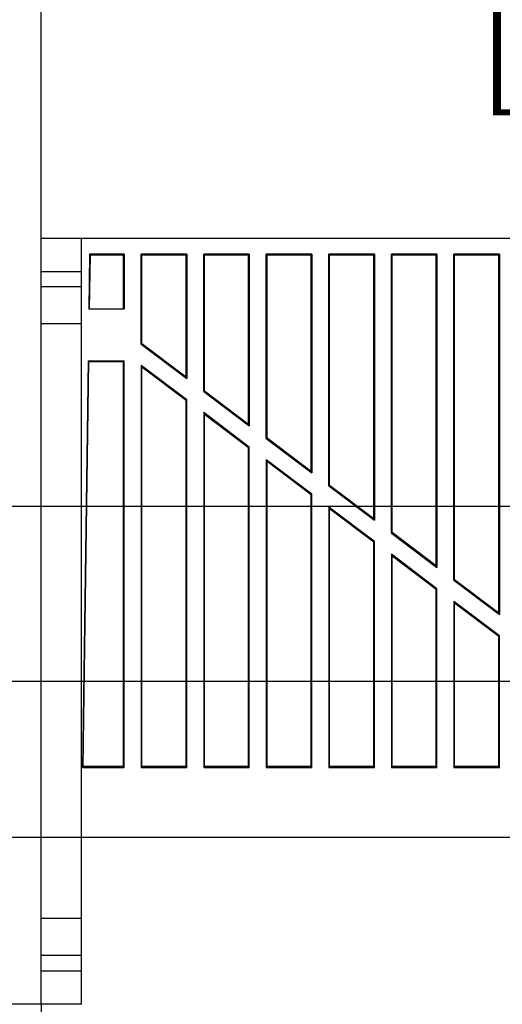
# Model space of a CAD drawing. Units: millimetres. Extents: x 0 to 420, y 0 to 297.
# Drawn here: x 135 to 149, y 239 to 268 of the extents above; entities that cross this region are included whole.
import ezdxf

# ---------------------------------------------------------------- set-up
doc = ezdxf.new("R2010")
doc.units = ezdxf.units.MM
doc.header["$LTSCALE"] = 23.1
doc.layers.get('0').update_dxf_attribs({"linetype": 'CONTINUOUS'})
doc.styles.get("Standard").update_dxf_attribs({"font": 'myriadpro-light.otf'})
doc.styles.add('TEXTSTYLE_3', font='txt', dxfattribs={"width": 0.8})
doc.dimstyles.new('DIMSTYLE_1', dxfattribs={"dimtxt": 2.6, "dimasz": 3.5, "dimexe": 1, "dimexo": 0, "dimgap": 0.65, "dimtad": 1, "dimdec": 0, "dimlfac": 5, "dimdsep": 46, "dimtxsty": 'STANDARD', "dimblk": '_FILLED', "dimblk1": '_FILLED', "dimblk2": '_FILLED', "dimcen": 0.09, "dimazin": 2, "dimtp": 0.01, "dimtm": 0.01, "dimtfac": 1, "dimtdec": 0, "dimtofl": 0, "dimtmove": 0, "dimatfit": 3, "dimldrblk": '_FILLED', "dimfxl": 1, "dimtolj": 1, "dimarcsym": 0})
doc.dimstyles.new('DIMSTYLE_4', dxfattribs={"dimtxt": 2.6, "dimasz": 3.5, "dimexe": 1, "dimexo": 0, "dimgap": 0.65, "dimtad": 1, "dimdec": 0, "dimlfac": 5, "dimdsep": 46, "dimtxsty": 'TEXTSTYLE_3', "dimblk": '_FILLED', "dimblk1": '_FILLED', "dimblk2": '_FILLED', "dimcen": 0.09, "dimazin": 2, "dimtp": 0.5, "dimtm": 0.5, "dimtfac": 1, "dimtdec": 0, "dimtofl": 0, "dimtmove": 0, "dimatfit": 3, "dimldrblk": '_FILLED', "dimfxl": 1, "dimtolj": 1, "dimarcsym": 0})
doc.dimstyles.new('DIMSTYLE_6', dxfattribs={"dimtxt": 2.6, "dimasz": 3.5, "dimexe": 1, "dimexo": 0, "dimgap": 0.65, "dimtad": 1, "dimdec": 0, "dimlfac": 5, "dimdsep": 46, "dimtxsty": 'TEXTSTYLE_3', "dimblk": '_FILLED', "dimblk1": '_FILLED', "dimblk2": '_FILLED', "dimcen": 0.09, "dimazin": 2, "dimtp": 0.3, "dimtm": 0.3, "dimtfac": 1, "dimtdec": 0, "dimtofl": 0, "dimtmove": 0, "dimatfit": 3, "dimldrblk": '_FILLED', "dimfxl": 1, "dimtolj": 1, "dimarcsym": 0})

# ---------------------------------------------------------------- blocks, each defined once
blk = doc.blocks.new('_FILLED')
at = {"color": 0, "linetype": 'BYBLOCK'}
blk.add_solid([(0, 0), (-1, 0.1429), (-1, -0.1429)], dxfattribs=at)
blk = doc.blocks.new('*D9')
at = {"color": 2, "linetype": 'CONTINUOUS'}
for p, q in [((117.8, 248.205), (117.8, 253.205)), ((117.8, 253.205), (117.8, 243.401)), ((156.651, 248.205), (116.8, 248.205)), ((117.8, 224.633), (117.8, 243.401)), ((136.5, 238.598), (116.8, 238.598)), ((117.8, 238.598), (117.8, 224.633))]:
    blk.add_line(p, q, dxfattribs=at)
at = {"color": 2, "linetype": 'CONTINUOUS', "xscale": 3.5, "yscale": 3.5, "zscale": 3.5}
for p, rotation in [((117.8, 248.205), 270), ((117.8, 238.598), 90)]:
    blk.add_blockref('_FILLED', p, dxfattribs=dict(at, rotation=rotation))
at = {"color": 2, "linetype": 'CONTINUOUS', "insert": (114.55, 228.395), "char_height": 2.6, "width": 6.46403, "attachment_point": 3, "rotation": 90, "line_spacing_factor": 0.9}
blk.add_mtext('48\\P[1.9]', dxfattribs=at)
blk = doc.blocks.new('*D10')
at = {"color": 2, "linetype": 'CONTINUOUS'}
for p, q in [((107.8, 253.408), (107.8, 258.408)), ((107.8, 258.408), (107.8, 246.003)), ((164.976, 253.408), (106.8, 253.408)), ((107.8, 233.598), (107.8, 246.003)), ((136.5, 238.598), (106.8, 238.598)), ((107.8, 238.598), (107.8, 233.598))]:
    blk.add_line(p, q, dxfattribs=at)
at = {"color": 2, "linetype": 'CONTINUOUS', "xscale": 3.5, "yscale": 3.5, "zscale": 3.5}
for p, rotation in [((107.8, 253.408), 270), ((107.8, 238.598), 90)]:
    blk.add_blockref('_FILLED', p, dxfattribs=dict(at, rotation=rotation))
at = {"color": 2, "linetype": 'CONTINUOUS', "insert": (104.55, 244.651), "char_height": 2.6, "width": 6.46403, "attachment_point": 2, "rotation": 90, "line_spacing_factor": 0.9}
blk.add_mtext('74\\P[2.9]', dxfattribs=at)
blk = doc.blocks.new('*D11')
at = {"color": 2, "linetype": 'CONTINUOUS'}
for p, q in [((127.8, 243.557), (127.8, 248.557)), ((127.8, 248.557), (127.8, 241.077)), ((156.255, 243.557), (126.8, 243.557)), ((127.8, 227.182), (127.8, 241.077)), ((136.5, 238.598), (126.8, 238.598)), ((127.8, 238.598), (127.8, 227.182))]:
    blk.add_line(p, q, dxfattribs=at)
at = {"color": 2, "linetype": 'CONTINUOUS', "xscale": 3.5, "yscale": 3.5, "zscale": 3.5}
for p, rotation in [((127.8, 243.557), 270), ((127.8, 238.598), 90)]:
    blk.add_blockref('_FILLED', p, dxfattribs=dict(at, rotation=rotation))
at = {"color": 2, "linetype": 'CONTINUOUS', "insert": (124.55, 230.943), "char_height": 2.6, "width": 3.91542, "attachment_point": 3, "rotation": 90, "line_spacing_factor": 0.9}
blk.add_mtext('25\\P[1]', dxfattribs=at)
blk = doc.blocks.new('*D15')
at = {"color": 2, "linetype": 'CONTINUOUS'}
for p, q in [((157.22, 243.187), (157.22, 230.097)), ((135.3, 238.598), (135.3, 230.097)), ((135.3, 231.097), (146.26, 231.097)), ((157.22, 231.097), (146.26, 231.097))]:
    blk.add_line(p, q, dxfattribs=at)
at = {"color": 2, "linetype": 'CONTINUOUS', "xscale": 3.5, "yscale": 3.5, "zscale": 3.5, "rotation": 180}
blk.add_blockref('_FILLED', (135.3, 231.097), dxfattribs=at)
at = {"color": 2, "linetype": 'CONTINUOUS', "xscale": 3.5, "yscale": 3.5, "zscale": 3.5}
blk.add_blockref('_FILLED', (157.22, 231.097), dxfattribs=at)
at = {"color": 2, "linetype": 'CONTINUOUS', "insert": (144.18, 234.347), "char_height": 2.6, "width": 10.4, "attachment_point": 2, "line_spacing_factor": 0.9, "style": 'TEXTSTYLE_3'}
blk.add_mtext('110\\P[4.3]', dxfattribs=at)
blk = doc.blocks.new('*D16')
at = {"color": 2, "linetype": 'CONTINUOUS'}
for p, q in [((135.3, 261.398), (135.3, 269.903)), ((165.776, 255.276), (165.776, 269.903)), ((135.3, 268.903), (150.538, 268.903)), ((165.776, 268.903), (150.538, 268.903))]:
    blk.add_line(p, q, dxfattribs=at)
at = {"color": 2, "linetype": 'CONTINUOUS', "xscale": 3.5, "yscale": 3.5, "zscale": 3.5, "rotation": 180}
blk.add_blockref('_FILLED', (135.3, 268.903), dxfattribs=at)
at = {"color": 2, "linetype": 'CONTINUOUS', "xscale": 3.5, "yscale": 3.5, "zscale": 3.5}
blk.add_blockref('_FILLED', (165.776, 268.903), dxfattribs=at)
at = {"color": 2, "linetype": 'CONTINUOUS', "insert": (150.538, 272.153), "char_height": 2.6, "width": 6.24, "attachment_point": 2, "line_spacing_factor": 0.9, "style": 'TEXTSTYLE_3'}
blk.add_mtext('152\\P[6]', dxfattribs=at)

msp = doc.modelspace()

# ---------------------------------------------------------------- linework, layer by layer
at = {"color": 7, "linetype": 'CONTINUOUS'}
for p, q in [((135.3, 238.598), (135.3, 261.398)), ((135.3, 261.398), (168.147, 261.398)), ((136.5, 238.598), (136.5, 261.398)), ((136.739, 260.924), (136.717, 259.298)), ((136.738, 259.298), (136.76, 260.9)), ((136.739, 260.924), (136.76, 260.9)), ((137.767, 260.924), (136.739, 260.924)), ((136.76, 260.9), (137.746, 260.9)), ((137.746, 260.9), (137.767, 260.924)), ((137.746, 259.298), (137.746, 260.9)), ((137.767, 260.924), (137.767, 259.298)), ((138.273, 258.245), (138.273, 260.924)), ((138.273, 260.924), (138.294, 260.9)), ((139.627, 260.924), (138.273, 260.924)), ((138.294, 258.255), (138.294, 260.9)), ((138.294, 260.9), (139.606, 260.9)), ((139.606, 260.9), (139.627, 260.924)), ((139.606, 257.264), (139.606, 260.9)), ((139.627, 260.924), (139.627, 257.221)), ((140.133, 256.839), (140.133, 260.924)), ((140.133, 260.924), (140.154, 260.9)), ((141.487, 260.924), (140.133, 260.924)), ((140.154, 256.85), (140.154, 260.9)), ((140.154, 260.9), (141.466, 260.9)), ((141.466, 260.9), (141.487, 260.924)), ((141.466, 255.858), (141.466, 260.9)), ((141.487, 260.924), (141.487, 255.816)), ((141.993, 255.434), (141.993, 260.924)), ((141.993, 260.924), (142.014, 260.9)), ((143.347, 260.924), (141.993, 260.924)), ((142.014, 255.444), (142.014, 260.9)), ((142.014, 260.9), (143.326, 260.9)), ((143.326, 260.9), (143.347, 260.924)), ((143.326, 254.453), (143.326, 260.9)), ((143.347, 260.924), (143.347, 254.411)), ((143.853, 254.029), (143.853, 260.924)), ((143.853, 260.924), (143.874, 260.9)), ((145.207, 260.924), (143.853, 260.924)), ((143.874, 254.039), (143.874, 260.9)), ((143.874, 260.9), (145.186, 260.9)), ((145.186, 260.9), (145.207, 260.924)), ((145.186, 253.048), (145.186, 260.9)), ((145.207, 260.924), (145.207, 253.005)), ((145.713, 252.623), (145.713, 260.924)), ((145.713, 260.924), (145.734, 260.9)), ((147.067, 260.924), (145.713, 260.924)), ((145.734, 252.634), (145.734, 260.9)), ((145.734, 260.9), (147.046, 260.9)), ((147.046, 260.9), (147.067, 260.924)), ((147.046, 251.642), (147.046, 260.9)), ((147.067, 260.924), (147.067, 251.6)), ((147.573, 251.218), (147.573, 260.924)), ((147.573, 260.924), (147.594, 260.9)), ((148.927, 260.924), (147.573, 260.924)), ((147.594, 251.228), (147.594, 260.9)), ((147.594, 260.9), (148.906, 260.9)), ((148.906, 260.9), (148.927, 260.924)), ((148.906, 250.237), (148.906, 260.9)), ((148.927, 260.924), (148.927, 250.195)), ((136.5, 259.948), (135.3, 259.948)), ((136.717, 259.298), (137.767, 259.298)), ((136.5, 258.848), (135.3, 258.848)), ((138.294, 258.255), (138.273, 258.245)), ((138.273, 258.245), (139.627, 257.221)), ((139.606, 257.264), (138.294, 258.255)), ((136.695, 257.745), (136.526, 245.65)), ((136.547, 245.671), (136.716, 257.724)), ((136.716, 257.724), (136.695, 257.745)), ((136.695, 257.745), (137.767, 257.745)), ((136.716, 257.724), (137.746, 257.724)), ((137.746, 257.724), (137.767, 257.745)), ((137.746, 245.671), (137.746, 257.724)), ((137.767, 245.65), (137.767, 257.745)), ((138.273, 257.611), (138.273, 245.65)), ((138.294, 257.569), (138.273, 257.611)), ((139.627, 256.588), (138.273, 257.611)), ((138.294, 245.671), (138.294, 257.569)), ((138.294, 257.569), (139.606, 256.577)), ((139.606, 257.264), (139.627, 257.221)), ((140.154, 256.85), (140.133, 256.839)), ((140.133, 256.839), (141.487, 255.816)), ((141.466, 255.858), (140.154, 256.85)), ((139.606, 256.577), (139.627, 256.588)), ((139.606, 245.671), (139.606, 256.577)), ((139.627, 245.65), (139.627, 256.588)), ((140.133, 256.206), (140.133, 245.65)), ((140.154, 256.163), (140.133, 256.206)), ((141.487, 255.182), (140.133, 256.206)), ((140.154, 245.671), (140.154, 256.163)), ((140.154, 256.163), (141.466, 255.172)), ((141.466, 255.858), (141.487, 255.816)), ((142.014, 255.444), (141.993, 255.434)), ((141.993, 255.434), (143.347, 254.411)), ((143.326, 254.453), (142.014, 255.444)), ((141.466, 255.172), (141.487, 255.182)), ((141.466, 245.671), (141.466, 255.172)), ((141.487, 245.65), (141.487, 255.182)), ((141.993, 254.8), (141.993, 245.65)), ((142.014, 254.758), (141.993, 254.8)), ((143.347, 253.777), (141.993, 254.8)), ((142.014, 245.671), (142.014, 254.758)), ((142.014, 254.758), (143.326, 253.767)), ((143.326, 254.453), (143.347, 254.411)), ((143.326, 253.767), (143.347, 253.777)), ((143.326, 245.671), (143.326, 253.767)), ((143.347, 245.65), (143.347, 253.777)), ((143.874, 254.039), (143.853, 254.029)), ((143.853, 254.029), (145.207, 253.005)), ((145.186, 253.048), (143.874, 254.039)), ((143.853, 253.395), (143.853, 245.65)), ((143.874, 253.353), (143.853, 253.395)), ((145.207, 252.372), (143.853, 253.395)), ((143.874, 245.671), (143.874, 253.353)), ((143.874, 253.353), (145.186, 252.361)), ((145.186, 253.048), (145.207, 253.005)), ((145.734, 252.634), (145.713, 252.623)), ((145.713, 252.623), (147.067, 251.6)), ((147.046, 251.642), (145.734, 252.634)), ((145.186, 252.361), (145.207, 252.372)), ((145.186, 245.671), (145.186, 252.361)), ((145.207, 245.65), (145.207, 252.372)), ((145.713, 251.99), (145.713, 245.65)), ((145.734, 251.947), (145.713, 251.99)), ((147.067, 250.966), (145.713, 251.99)), ((145.734, 245.671), (145.734, 251.947)), ((145.734, 251.947), (147.046, 250.956)), ((147.046, 251.642), (147.067, 251.6)), ((147.594, 251.228), (147.573, 251.218)), ((147.573, 251.218), (148.927, 250.195)), ((148.906, 250.237), (147.594, 251.228)), ((147.046, 250.956), (147.067, 250.966)), ((147.046, 245.671), (147.046, 250.956)), ((147.067, 245.65), (147.067, 250.966)), ((147.573, 250.584), (147.573, 245.65)), ((147.594, 250.542), (147.573, 250.584)), ((148.927, 249.561), (147.573, 250.584)), ((147.594, 245.671), (147.594, 250.542)), ((147.594, 250.542), (148.906, 249.551)), ((148.906, 250.237), (148.927, 250.195)), ((148.906, 249.551), (148.927, 249.561)), ((148.906, 245.671), (148.906, 249.551)), ((148.927, 245.65), (148.927, 249.561)), ((136.547, 245.671), (136.526, 245.65)), ((136.526, 245.65), (137.767, 245.65)), ((137.746, 245.671), (136.547, 245.671)), ((137.746, 245.671), (137.767, 245.65)), ((138.273, 245.65), (138.294, 245.671)), ((138.273, 245.65), (139.627, 245.65)), ((139.606, 245.671), (138.294, 245.671)), ((139.606, 245.671), (139.627, 245.65)), ((140.133, 245.65), (140.154, 245.671)), ((140.133, 245.65), (141.487, 245.65)), ((141.466, 245.671), (140.154, 245.671)), ((141.466, 245.671), (141.487, 245.65)), ((141.993, 245.65), (142.014, 245.671)), ((141.993, 245.65), (143.347, 245.65)), ((143.326, 245.671), (142.014, 245.671)), ((143.326, 245.671), (143.347, 245.65)), ((143.853, 245.65), (143.874, 245.671)), ((143.853, 245.65), (145.207, 245.65)), ((145.186, 245.671), (143.874, 245.671)), ((145.186, 245.671), (145.207, 245.65)), ((145.713, 245.65), (145.734, 245.671)), ((145.713, 245.65), (147.067, 245.65)), ((147.046, 245.671), (145.734, 245.671)), ((147.046, 245.671), (147.067, 245.65)), ((147.573, 245.65), (147.594, 245.671)), ((147.573, 245.65), (148.927, 245.65)), ((148.906, 245.671), (147.594, 245.671)), ((148.906, 245.671), (148.927, 245.65)), ((136.5, 241.148), (135.3, 241.148)), ((136.5, 240.048), (135.3, 240.048))]:
    msp.add_line(p, q, dxfattribs=at)
at = {"color": 9, "linetype": 'CONTINUOUS'}
for p, q in [((136.5, 260.398), (135.3, 260.398)), ((135.3, 239.598), (136.5, 239.598))]:
    msp.add_line(p, q, dxfattribs=at)

# ---------------------------------------------------------------- dimensions: what is measured, and where the dimension line sits
at = {"color": 2, "linetype": 'CONTINUOUS'}
for base, p1, p2, dimstyle, picture, middle in [((165.776, 268.903), (135.3, 261.398), (165.776, 255.276), 'DIMSTYLE_4', '*D16', (150.538, 268.903)), ((157.22, 231.097), (135.3, 238.598), (157.22, 243.187), 'DIMSTYLE_6', '*D15', (146.26, 231.097))]:
    dim = msp.add_linear_dim(base=base, p1=p1, p2=p2, text='<>\\P[]', dimstyle=dimstyle, dxfattribs=at)
    dim.commit()
    dim.dimension.update_dxf_attribs({"geometry": picture, "text_midpoint": middle, "dimtype": 160})
for base, p2, picture, middle in [((107.8, 253.408), (164.976, 253.408), '*D10', (107.8, 246.003)), ((117.8, 248.205), (156.651, 248.205), '*D9', (117.8, 227.865)), ((127.8, 243.557), (156.255, 243.557), '*D11', (127.8, 229.14))]:
    dim = msp.add_linear_dim(base=base, p1=(136.5, 238.598), p2=p2, angle=90, text='<>\\P[]', dimstyle='DIMSTYLE_1', dxfattribs=at)
    dim.commit()
    dim.dimension.update_dxf_attribs({"geometry": picture, "text_midpoint": middle, "dimtype": 160})

doc.saveas('drawing.dxf')
